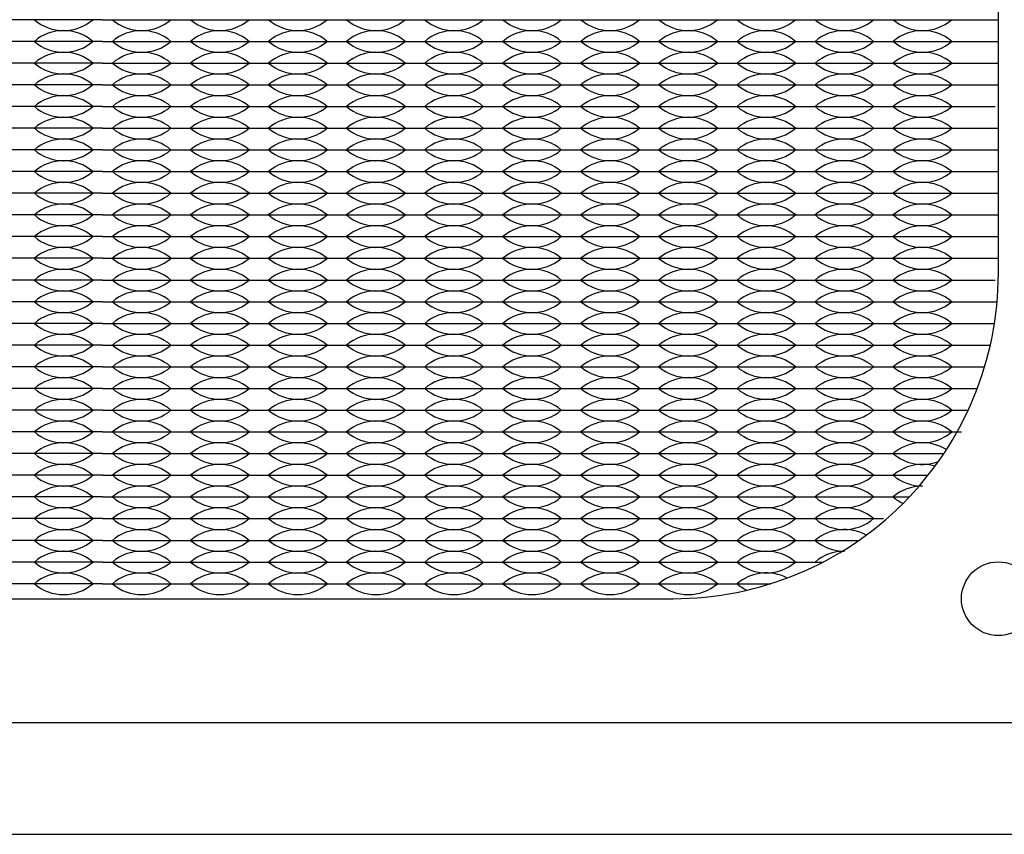
# Model space of a CAD drawing. Units: inches. Extents: x -201 to 32, y -8 to 108.
# Drawn here: x -147 to -145, y 40 to 42 of the extents above; entities that cross this region are included whole.
import ezdxf

# ---------------------------------------------------------------- set-up
doc = ezdxf.new("R2010")
doc.units = ezdxf.units.IN
doc.header["$MEASUREMENT"] = 0

msp = doc.modelspace()

# ---------------------------------------------------------------- linework, layer by layer
for p, q in [((-146.814, 41.8775), (-146.994, 41.8775)), ((-146.634, 41.8775), (-146.814, 41.8775)), ((-146.634, 41.8775), (-146.454, 41.8775)), ((-146.454, 41.8775), (-146.274, 41.8775)), ((-146.274, 41.8775), (-146.094, 41.8775)), ((-146.094, 41.8775), (-145.914, 41.8775)), ((-145.914, 41.8775), (-145.734, 41.8775)), ((-145.734, 41.8775), (-145.554, 41.8775)), ((-145.554, 41.8775), (-145.374, 41.8775)), ((-145.374, 41.8775), (-145.194, 41.8775)), ((-145.194, 41.8775), (-145.014, 41.8775)), ((-145.014, 41.8775), (-144.834, 41.8775)), ((-144.834, 41.8775), (-144.654, 41.8775)), ((-144.654, 41.8775), (-144.569, 41.8775)), ((-146.814, 41.8275), (-146.994, 41.8275)), ((-146.634, 41.8275), (-146.814, 41.8275)), ((-146.634, 41.8275), (-146.454, 41.8275)), ((-146.454, 41.8275), (-146.274, 41.8275)), ((-146.274, 41.8275), (-146.094, 41.8275)), ((-146.094, 41.8275), (-145.914, 41.8275)), ((-145.914, 41.8275), (-145.734, 41.8275)), ((-145.734, 41.8275), (-145.554, 41.8275)), ((-145.554, 41.8275), (-145.374, 41.8275)), ((-145.374, 41.8275), (-145.194, 41.8275)), ((-145.194, 41.8275), (-145.014, 41.8275)), ((-145.014, 41.8275), (-144.834, 41.8275)), ((-144.834, 41.8275), (-144.654, 41.8275)), ((-144.654, 41.8275), (-144.569, 41.8275)), ((-146.814, 41.7775), (-146.994, 41.7775)), ((-146.634, 41.7775), (-146.814, 41.7775)), ((-146.634, 41.7775), (-146.454, 41.7775)), ((-146.454, 41.7775), (-146.274, 41.7775)), ((-146.274, 41.7775), (-146.094, 41.7775)), ((-146.094, 41.7775), (-145.914, 41.7775)), ((-145.914, 41.7775), (-145.734, 41.7775)), ((-145.734, 41.7775), (-145.554, 41.7775)), ((-145.554, 41.7775), (-145.374, 41.7775)), ((-145.374, 41.7775), (-145.194, 41.7775)), ((-145.194, 41.7775), (-145.014, 41.7775)), ((-145.014, 41.7775), (-144.834, 41.7775)), ((-144.834, 41.7775), (-144.654, 41.7775)), ((-144.654, 41.7775), (-144.569, 41.7775)), ((-146.814, 41.7275), (-146.994, 41.7275)), ((-146.634, 41.7275), (-146.814, 41.7275)), ((-146.634, 41.7275), (-146.454, 41.7275)), ((-146.454, 41.7275), (-146.274, 41.7275)), ((-146.274, 41.7275), (-146.094, 41.7275)), ((-146.094, 41.7275), (-145.914, 41.7275)), ((-145.914, 41.7275), (-145.734, 41.7275)), ((-145.734, 41.7275), (-145.554, 41.7275)), ((-145.554, 41.7275), (-145.374, 41.7275)), ((-145.374, 41.7275), (-145.194, 41.7275)), ((-145.194, 41.7275), (-145.014, 41.7275)), ((-145.014, 41.7275), (-144.834, 41.7275)), ((-144.834, 41.7275), (-144.654, 41.7275)), ((-144.654, 41.7275), (-144.569, 41.7275)), ((-146.814, 41.6775), (-146.994, 41.6775)), ((-146.634, 41.6775), (-146.814, 41.6775)), ((-146.634, 41.6775), (-146.454, 41.6775)), ((-146.454, 41.6775), (-146.274, 41.6775)), ((-146.274, 41.6775), (-146.094, 41.6775)), ((-146.094, 41.6775), (-145.914, 41.6775)), ((-145.914, 41.6775), (-145.734, 41.6775)), ((-145.734, 41.6775), (-145.554, 41.6775)), ((-145.554, 41.6775), (-145.374, 41.6775)), ((-145.374, 41.6775), (-145.194, 41.6775)), ((-145.194, 41.6775), (-145.014, 41.6775)), ((-145.014, 41.6775), (-144.834, 41.6775)), ((-144.834, 41.6775), (-144.654, 41.6775)), ((-144.654, 41.6775), (-144.5763, 41.6775)), ((-146.814, 41.6275), (-146.994, 41.6275)), ((-146.634, 41.6275), (-146.814, 41.6275)), ((-146.634, 41.6275), (-146.454, 41.6275)), ((-146.454, 41.6275), (-146.274, 41.6275)), ((-146.274, 41.6275), (-146.094, 41.6275)), ((-146.094, 41.6275), (-145.914, 41.6275)), ((-145.914, 41.6275), (-145.734, 41.6275)), ((-145.734, 41.6275), (-145.554, 41.6275)), ((-145.554, 41.6275), (-145.374, 41.6275)), ((-145.374, 41.6275), (-145.194, 41.6275)), ((-145.194, 41.6275), (-145.014, 41.6275)), ((-145.014, 41.6275), (-144.834, 41.6275)), ((-144.834, 41.6275), (-144.654, 41.6275)), ((-144.654, 41.6275), (-144.571, 41.6275)), ((-146.814, 41.5775), (-146.994, 41.5775)), ((-146.634, 41.5775), (-146.814, 41.5775)), ((-146.634, 41.5775), (-146.454, 41.5775)), ((-146.454, 41.5775), (-146.274, 41.5775)), ((-146.274, 41.5775), (-146.094, 41.5775)), ((-146.094, 41.5775), (-145.914, 41.5775)), ((-145.914, 41.5775), (-145.734, 41.5775)), ((-145.734, 41.5775), (-145.554, 41.5775)), ((-145.554, 41.5775), (-145.374, 41.5775)), ((-145.374, 41.5775), (-145.194, 41.5775)), ((-145.194, 41.5775), (-145.014, 41.5775)), ((-145.014, 41.5775), (-144.834, 41.5775)), ((-144.834, 41.5775), (-144.654, 41.5775)), ((-144.654, 41.5775), (-144.569, 41.5775)), ((-146.814, 41.5275), (-146.994, 41.5275)), ((-146.634, 41.5275), (-146.814, 41.5275)), ((-146.634, 41.5275), (-146.454, 41.5275)), ((-146.454, 41.5275), (-146.274, 41.5275)), ((-146.274, 41.5275), (-146.094, 41.5275)), ((-146.094, 41.5275), (-145.914, 41.5275)), ((-145.914, 41.5275), (-145.734, 41.5275)), ((-145.734, 41.5275), (-145.554, 41.5275)), ((-145.554, 41.5275), (-145.374, 41.5275)), ((-145.374, 41.5275), (-145.194, 41.5275)), ((-145.194, 41.5275), (-145.014, 41.5275)), ((-145.014, 41.5275), (-144.834, 41.5275)), ((-144.834, 41.5275), (-144.654, 41.5275)), ((-144.654, 41.5275), (-144.569, 41.5275)), ((-146.814, 41.4775), (-146.994, 41.4775)), ((-146.634, 41.4775), (-146.814, 41.4775)), ((-146.634, 41.4775), (-146.454, 41.4775)), ((-146.454, 41.4775), (-146.274, 41.4775)), ((-146.274, 41.4775), (-146.094, 41.4775)), ((-146.094, 41.4775), (-145.914, 41.4775)), ((-145.914, 41.4775), (-145.734, 41.4775)), ((-145.734, 41.4775), (-145.554, 41.4775)), ((-145.554, 41.4775), (-145.374, 41.4775)), ((-145.374, 41.4775), (-145.194, 41.4775)), ((-145.194, 41.4775), (-145.014, 41.4775)), ((-145.014, 41.4775), (-144.834, 41.4775)), ((-144.834, 41.4775), (-144.654, 41.4775)), ((-144.654, 41.4775), (-144.569, 41.4775)), ((-146.814, 41.4275), (-146.994, 41.4275)), ((-146.814, 41.4275), (-146.859, 41.4275)), ((-146.634, 41.4275), (-146.814, 41.4275)), ((-146.769, 41.4275), (-146.814, 41.4275)), ((-146.634, 41.4275), (-146.679, 41.4275)), ((-146.634, 41.4275), (-146.454, 41.4275)), ((-146.634, 41.4275), (-146.589, 41.4275)), ((-146.499, 41.4275), (-146.454, 41.4275)), ((-146.454, 41.4275), (-146.274, 41.4275)), ((-146.454, 41.4275), (-146.409, 41.4275)), ((-146.319, 41.4275), (-146.274, 41.4275)), ((-146.274, 41.4275), (-146.229, 41.4275)), ((-146.274, 41.4275), (-146.094, 41.4275)), ((-146.139, 41.4275), (-146.094, 41.4275)), ((-146.094, 41.4275), (-146.049, 41.4275)), ((-146.094, 41.4275), (-145.914, 41.4275)), ((-145.959, 41.4275), (-145.914, 41.4275)), ((-145.914, 41.4275), (-145.734, 41.4275)), ((-145.914, 41.4275), (-145.869, 41.4275)), ((-145.779, 41.4275), (-145.734, 41.4275)), ((-145.734, 41.4275), (-145.689, 41.4275)), ((-145.734, 41.4275), (-145.554, 41.4275)), ((-145.599, 41.4275), (-145.554, 41.4275)), ((-145.554, 41.4275), (-145.509, 41.4275)), ((-145.554, 41.4275), (-145.374, 41.4275)), ((-145.419, 41.4275), (-145.374, 41.4275)), ((-145.374, 41.4275), (-145.329, 41.4275)), ((-145.374, 41.4275), (-145.194, 41.4275)), ((-145.239, 41.4275), (-145.194, 41.4275)), ((-145.194, 41.4275), (-145.149, 41.4275)), ((-145.194, 41.4275), (-145.014, 41.4275)), ((-145.059, 41.4275), (-145.014, 41.4275)), ((-145.014, 41.4275), (-144.969, 41.4275)), ((-145.014, 41.4275), (-144.834, 41.4275)), ((-144.879, 41.4275), (-144.834, 41.4275)), ((-144.834, 41.4275), (-144.654, 41.4275)), ((-144.834, 41.4275), (-144.789, 41.4275)), ((-144.699, 41.4275), (-144.654, 41.4275)), ((-144.654, 41.4275), (-144.569, 41.4275)), ((-146.814, 41.3775), (-146.994, 41.3775)), ((-146.634, 41.3775), (-146.814, 41.3775)), ((-146.634, 41.3775), (-146.454, 41.3775)), ((-146.454, 41.3775), (-146.274, 41.3775)), ((-146.274, 41.3775), (-146.094, 41.3775)), ((-146.094, 41.3775), (-145.914, 41.3775)), ((-145.914, 41.3775), (-145.734, 41.3775)), ((-145.734, 41.3775), (-145.554, 41.3775)), ((-145.554, 41.3775), (-145.374, 41.3775)), ((-145.374, 41.3775), (-145.194, 41.3775)), ((-145.194, 41.3775), (-145.014, 41.3775)), ((-145.014, 41.3775), (-144.834, 41.3775)), ((-144.834, 41.3775), (-144.654, 41.3775)), ((-144.654, 41.3775), (-144.569, 41.3775)), ((-146.814, 41.3275), (-146.994, 41.3275)), ((-146.634, 41.3275), (-146.814, 41.3275)), ((-146.634, 41.3275), (-146.454, 41.3275)), ((-146.454, 41.3275), (-146.274, 41.3275)), ((-146.274, 41.3275), (-146.094, 41.3275)), ((-146.094, 41.3275), (-145.914, 41.3275)), ((-145.914, 41.3275), (-145.734, 41.3275)), ((-145.734, 41.3275), (-145.554, 41.3275)), ((-145.554, 41.3275), (-145.374, 41.3275)), ((-145.374, 41.3275), (-145.194, 41.3275)), ((-145.194, 41.3275), (-145.014, 41.3275)), ((-145.014, 41.3275), (-144.834, 41.3275)), ((-144.834, 41.3275), (-144.654, 41.3275)), ((-144.654, 41.3275), (-144.569, 41.3275)), ((-146.814, 41.2775), (-146.994, 41.2775)), ((-146.634, 41.2775), (-146.814, 41.2775)), ((-146.634, 41.2775), (-146.454, 41.2775)), ((-146.454, 41.2775), (-146.274, 41.2775)), ((-146.274, 41.2775), (-146.094, 41.2775)), ((-146.094, 41.2775), (-145.914, 41.2775)), ((-145.914, 41.2775), (-145.734, 41.2775)), ((-145.734, 41.2775), (-145.554, 41.2775)), ((-145.554, 41.2775), (-145.374, 41.2775)), ((-145.374, 41.2775), (-145.194, 41.2775)), ((-145.194, 41.2775), (-145.014, 41.2775)), ((-145.014, 41.2775), (-144.834, 41.2775)), ((-144.834, 41.2775), (-144.654, 41.2775)), ((-144.654, 41.2775), (-144.5763, 41.2775)), ((-146.814, 41.2275), (-146.994, 41.2275)), ((-146.634, 41.2275), (-146.814, 41.2275)), ((-146.634, 41.2275), (-146.454, 41.2275)), ((-146.454, 41.2275), (-146.274, 41.2275)), ((-146.274, 41.2275), (-146.094, 41.2275)), ((-146.094, 41.2275), (-145.914, 41.2275)), ((-145.914, 41.2275), (-145.734, 41.2275)), ((-145.734, 41.2275), (-145.554, 41.2275)), ((-145.554, 41.2275), (-145.374, 41.2275)), ((-145.374, 41.2275), (-145.194, 41.2275)), ((-145.194, 41.2275), (-145.014, 41.2275)), ((-145.014, 41.2275), (-144.834, 41.2275)), ((-144.834, 41.2275), (-144.654, 41.2275)), ((-144.654, 41.2275), (-144.571, 41.2275)), ((-146.814, 41.1775), (-146.994, 41.1775)), ((-146.634, 41.1775), (-146.814, 41.1775)), ((-146.634, 41.1775), (-146.454, 41.1775)), ((-146.454, 41.1775), (-146.274, 41.1775)), ((-146.274, 41.1775), (-146.094, 41.1775)), ((-146.094, 41.1775), (-145.914, 41.1775)), ((-145.914, 41.1775), (-145.734, 41.1775)), ((-145.734, 41.1775), (-145.554, 41.1775)), ((-145.554, 41.1775), (-145.374, 41.1775)), ((-145.374, 41.1775), (-145.194, 41.1775)), ((-145.194, 41.1775), (-145.014, 41.1775)), ((-145.014, 41.1775), (-144.834, 41.1775)), ((-144.834, 41.1775), (-144.654, 41.1775)), ((-144.654, 41.1775), (-144.5779, 41.1775)), ((-146.814, 41.1275), (-146.994, 41.1275)), ((-146.634, 41.1275), (-146.814, 41.1275)), ((-146.634, 41.1275), (-146.454, 41.1275)), ((-146.454, 41.1275), (-146.274, 41.1275)), ((-146.274, 41.1275), (-146.094, 41.1275)), ((-146.094, 41.1275), (-145.914, 41.1275)), ((-145.914, 41.1275), (-145.734, 41.1275)), ((-145.734, 41.1275), (-145.554, 41.1275)), ((-145.554, 41.1275), (-145.374, 41.1275)), ((-145.374, 41.1275), (-145.194, 41.1275)), ((-145.194, 41.1275), (-145.014, 41.1275)), ((-145.014, 41.1275), (-144.834, 41.1275)), ((-144.834, 41.1275), (-144.654, 41.1275)), ((-144.654, 41.1275), (-144.5875, 41.1275)), ((-146.814, 41.0775), (-146.994, 41.0775)), ((-146.634, 41.0775), (-146.814, 41.0775)), ((-146.634, 41.0775), (-146.454, 41.0775)), ((-146.454, 41.0775), (-146.274, 41.0775)), ((-146.274, 41.0775), (-146.094, 41.0775)), ((-146.094, 41.0775), (-145.914, 41.0775)), ((-145.914, 41.0775), (-145.734, 41.0775)), ((-145.734, 41.0775), (-145.554, 41.0775)), ((-145.554, 41.0775), (-145.374, 41.0775)), ((-145.374, 41.0775), (-145.194, 41.0775)), ((-145.194, 41.0775), (-145.014, 41.0775)), ((-145.014, 41.0775), (-144.834, 41.0775)), ((-144.834, 41.0775), (-144.654, 41.0775)), ((-144.654, 41.0775), (-144.6006, 41.0775)), ((-146.814, 41.0275), (-146.994, 41.0275)), ((-146.634, 41.0275), (-146.814, 41.0275)), ((-146.634, 41.0275), (-146.454, 41.0275)), ((-146.454, 41.0275), (-146.274, 41.0275)), ((-146.274, 41.0275), (-146.094, 41.0275)), ((-146.094, 41.0275), (-145.914, 41.0275)), ((-145.914, 41.0275), (-145.734, 41.0275)), ((-145.734, 41.0275), (-145.554, 41.0275)), ((-145.554, 41.0275), (-145.374, 41.0275)), ((-145.374, 41.0275), (-145.194, 41.0275)), ((-145.194, 41.0275), (-145.014, 41.0275)), ((-145.014, 41.0275), (-144.834, 41.0275)), ((-144.834, 41.0275), (-144.654, 41.0275)), ((-144.654, 41.0275), (-144.6176, 41.0275)), ((-146.814, 40.9775), (-146.994, 40.9775)), ((-146.634, 40.9775), (-146.814, 40.9775)), ((-146.634, 40.9775), (-146.454, 40.9775)), ((-146.454, 40.9775), (-146.274, 40.9775)), ((-146.274, 40.9775), (-146.094, 40.9775)), ((-146.094, 40.9775), (-145.914, 40.9775)), ((-145.914, 40.9775), (-145.734, 40.9775)), ((-145.734, 40.9775), (-145.554, 40.9775)), ((-145.554, 40.9775), (-145.374, 40.9775)), ((-145.374, 40.9775), (-145.194, 40.9775)), ((-145.194, 40.9775), (-145.014, 40.9775)), ((-145.014, 40.9775), (-144.834, 40.9775)), ((-144.834, 40.9775), (-144.654, 40.9775)), ((-144.654, 40.9775), (-144.6386, 40.9775)), ((-146.814, 40.9275), (-146.994, 40.9275)), ((-146.634, 40.9275), (-146.814, 40.9275)), ((-146.634, 40.9275), (-146.454, 40.9275)), ((-146.454, 40.9275), (-146.274, 40.9275)), ((-146.274, 40.9275), (-146.094, 40.9275)), ((-146.094, 40.9275), (-145.914, 40.9275)), ((-145.914, 40.9275), (-145.734, 40.9275)), ((-145.734, 40.9275), (-145.554, 40.9275)), ((-145.554, 40.9275), (-145.374, 40.9275)), ((-145.374, 40.9275), (-145.194, 40.9275)), ((-145.194, 40.9275), (-145.014, 40.9275)), ((-145.014, 40.9275), (-144.834, 40.9275)), ((-144.834, 40.9275), (-144.654, 40.9275)), ((-146.814, 40.8775), (-146.994, 40.8775)), ((-146.634, 40.8775), (-146.814, 40.8775)), ((-146.634, 40.8775), (-146.454, 40.8775)), ((-146.454, 40.8775), (-146.274, 40.8775)), ((-146.274, 40.8775), (-146.094, 40.8775)), ((-146.094, 40.8775), (-145.914, 40.8775)), ((-145.914, 40.8775), (-145.734, 40.8775)), ((-145.734, 40.8775), (-145.554, 40.8775)), ((-145.554, 40.8775), (-145.374, 40.8775)), ((-145.374, 40.8775), (-145.194, 40.8775)), ((-145.194, 40.8775), (-145.014, 40.8775)), ((-145.014, 40.8775), (-144.834, 40.8775)), ((-144.834, 40.8775), (-144.6946, 40.8775)), ((-146.814, 40.8275), (-146.994, 40.8275)), ((-146.634, 40.8275), (-146.814, 40.8275)), ((-146.634, 40.8275), (-146.454, 40.8275)), ((-146.454, 40.8275), (-146.274, 40.8275)), ((-146.274, 40.8275), (-146.094, 40.8275)), ((-146.094, 40.8275), (-145.914, 40.8275)), ((-145.914, 40.8275), (-145.734, 40.8275)), ((-145.734, 40.8275), (-145.554, 40.8275)), ((-145.554, 40.8275), (-145.374, 40.8275)), ((-145.374, 40.8275), (-145.194, 40.8275)), ((-145.194, 40.8275), (-145.014, 40.8275)), ((-145.014, 40.8275), (-144.834, 40.8275)), ((-144.834, 40.8275), (-144.7309, 40.8275)), ((-146.814, 40.7775), (-146.994, 40.7775)), ((-146.634, 40.7775), (-146.814, 40.7775)), ((-146.634, 40.7775), (-146.454, 40.7775)), ((-146.454, 40.7775), (-146.274, 40.7775)), ((-146.274, 40.7775), (-146.094, 40.7775)), ((-146.094, 40.7775), (-145.914, 40.7775)), ((-145.914, 40.7775), (-145.734, 40.7775)), ((-145.734, 40.7775), (-145.554, 40.7775)), ((-145.554, 40.7775), (-145.374, 40.7775)), ((-145.374, 40.7775), (-145.194, 40.7775)), ((-145.194, 40.7775), (-145.014, 40.7775)), ((-145.014, 40.7775), (-144.834, 40.7775)), ((-144.834, 40.7775), (-144.7742, 40.7775)), ((-146.814, 40.7275), (-146.994, 40.7275)), ((-146.634, 40.7275), (-146.814, 40.7275)), ((-146.634, 40.7275), (-146.454, 40.7275)), ((-146.454, 40.7275), (-146.274, 40.7275)), ((-146.274, 40.7275), (-146.094, 40.7275)), ((-146.094, 40.7275), (-145.914, 40.7275)), ((-145.914, 40.7275), (-145.734, 40.7275)), ((-145.734, 40.7275), (-145.554, 40.7275)), ((-145.554, 40.7275), (-145.374, 40.7275)), ((-145.374, 40.7275), (-145.194, 40.7275)), ((-145.194, 40.7275), (-145.014, 40.7275)), ((-145.014, 40.7275), (-144.834, 40.7275)), ((-146.814, 40.6775), (-146.994, 40.6775)), ((-146.634, 40.6775), (-146.814, 40.6775)), ((-146.634, 40.6775), (-146.454, 40.6775)), ((-146.454, 40.6775), (-146.274, 40.6775)), ((-146.274, 40.6775), (-146.094, 40.6775)), ((-146.094, 40.6775), (-145.914, 40.6775)), ((-145.914, 40.6775), (-145.734, 40.6775)), ((-145.734, 40.6775), (-145.554, 40.6775)), ((-145.554, 40.6775), (-145.374, 40.6775)), ((-145.374, 40.6775), (-145.194, 40.6775)), ((-145.194, 40.6775), (-145.014, 40.6775)), ((-145.014, 40.6775), (-144.8904, 40.6775)), ((-146.814, 40.6275), (-146.994, 40.6275)), ((-146.634, 40.6275), (-146.814, 40.6275)), ((-146.634, 40.6275), (-146.454, 40.6275)), ((-146.454, 40.6275), (-146.274, 40.6275)), ((-146.274, 40.6275), (-146.094, 40.6275)), ((-146.094, 40.6275), (-145.914, 40.6275)), ((-145.914, 40.6275), (-145.734, 40.6275)), ((-145.734, 40.6275), (-145.554, 40.6275)), ((-145.554, 40.6275), (-145.374, 40.6275)), ((-145.374, 40.6275), (-145.194, 40.6275)), ((-145.194, 40.6275), (-145.014, 40.6275)), ((-145.014, 40.6275), (-144.9732, 40.6275)), ((-146.814, 40.5775), (-146.994, 40.5775)), ((-146.634, 40.5775), (-146.814, 40.5775)), ((-146.634, 40.5775), (-146.454, 40.5775)), ((-146.454, 40.5775), (-146.274, 40.5775)), ((-146.274, 40.5775), (-146.094, 40.5775)), ((-146.094, 40.5775), (-145.914, 40.5775)), ((-145.914, 40.5775), (-145.734, 40.5775)), ((-145.734, 40.5775), (-145.554, 40.5775)), ((-145.554, 40.5775), (-145.374, 40.5775)), ((-145.374, 40.5775), (-145.194, 40.5775)), ((-145.194, 40.5775), (-145.0941, 40.5775))]:
    msp.add_line(p, q)
for points in [[(-150, 40), (-131, 40), (-131, 45.219), (-150, 45.219)], [(-148.984, 40.258), (-144.284, 40.258), (-144.284, 44.958), (-148.984, 44.958)]]:
    msp.add_lwpolyline(points, close=True)
msp.add_lwpolyline([(-147.949, 40.543), (-145.319, 40.543, 0.414214), (-144.569, 41.293), (-144.569, 43.923, 0.414214), (-145.319, 44.673), (-147.949, 44.673, 0.414214), (-148.699, 43.923), (-148.699, 41.293, 0.414214)], format="xyb", close=True)
msp.add_circle((-144.569, 40.543), 0.085)
for centre, start, end in [((-146.724, 41.9561), 229.3537, 310.6463), ((-146.544, 41.9561), 229.3537, 310.6463), ((-146.364, 41.9561), 229.3537, 310.6463), ((-146.184, 41.9561), 229.3537, 310.6463), ((-146.004, 41.9561), 229.3537, 310.6463), ((-145.824, 41.9561), 229.3537, 310.6463), ((-145.644, 41.9561), 229.3537, 310.6463), ((-145.464, 41.9561), 229.3537, 310.6463), ((-145.284, 41.9561), 229.3537, 310.6463), ((-145.104, 41.9561), 229.3537, 310.6463), ((-144.924, 41.9561), 229.3537, 310.6463), ((-144.744, 41.9561), 229.3537, 310.6463), ((-146.724, 41.7489), 49.3537, 130.6463), ((-146.544, 41.7489), 49.3537, 130.6463), ((-146.364, 41.7489), 49.3537, 130.6463), ((-146.184, 41.7489), 49.3537, 130.6463), ((-146.004, 41.7489), 49.3537, 130.6463), ((-145.824, 41.7489), 49.3537, 130.6463), ((-145.644, 41.7489), 49.3537, 130.6463), ((-145.464, 41.7489), 49.3537, 130.6463), ((-145.284, 41.7489), 49.3537, 130.6463), ((-145.104, 41.7489), 49.3537, 130.6463), ((-144.924, 41.7489), 49.3537, 130.6463), ((-144.744, 41.7489), 49.3537, 130.6463), ((-146.724, 41.9061), 229.3537, 310.6463), ((-146.544, 41.9061), 229.3537, 310.6463), ((-146.364, 41.9061), 229.3537, 310.6463), ((-146.184, 41.9061), 229.3537, 310.6463), ((-146.004, 41.9061), 229.3537, 310.6463), ((-145.824, 41.9061), 229.3537, 310.6463), ((-145.644, 41.9061), 229.3537, 310.6463), ((-145.464, 41.9061), 229.3537, 310.6463), ((-145.284, 41.9061), 229.3537, 310.6463), ((-145.104, 41.9061), 229.3537, 310.6463), ((-144.924, 41.9061), 229.3537, 310.6463), ((-144.744, 41.9061), 229.3537, 310.6463), ((-146.724, 41.6989), 49.3537, 130.6463), ((-146.544, 41.6989), 49.3537, 130.6463), ((-146.364, 41.6989), 49.3537, 130.6463), ((-146.184, 41.6989), 49.3537, 130.6463), ((-146.004, 41.6989), 49.3537, 130.6463), ((-145.824, 41.6989), 49.3537, 130.6463), ((-145.644, 41.6989), 49.3537, 130.6463), ((-145.464, 41.6989), 49.3537, 130.6463), ((-145.284, 41.6989), 49.3537, 130.6463), ((-145.104, 41.6989), 49.3537, 130.6463), ((-144.924, 41.6989), 49.3537, 130.6463), ((-144.744, 41.6989), 49.3537, 130.6463), ((-146.724, 41.8561), 229.3537, 310.6463), ((-146.544, 41.8561), 229.3537, 310.6463), ((-146.364, 41.8561), 229.3537, 310.6463), ((-146.184, 41.8561), 229.3537, 310.6463), ((-146.004, 41.8561), 229.3537, 310.6463), ((-145.824, 41.8561), 229.3537, 310.6463), ((-145.644, 41.8561), 229.3537, 310.6463), ((-145.464, 41.8561), 229.3537, 310.6463), ((-145.284, 41.8561), 229.3537, 310.6463), ((-145.104, 41.8561), 229.3537, 310.6463), ((-144.924, 41.8561), 229.3537, 310.6463), ((-144.744, 41.8561), 229.3537, 310.6463), ((-146.724, 41.6489), 49.3537, 130.6463), ((-146.544, 41.6489), 49.3537, 130.6463), ((-146.364, 41.6489), 49.3537, 130.6463), ((-146.184, 41.6489), 49.3537, 130.6463), ((-146.004, 41.6489), 49.3537, 130.6463), ((-145.824, 41.6489), 49.3537, 130.6463), ((-145.644, 41.6489), 49.3537, 130.6463), ((-145.464, 41.6489), 49.3537, 130.6463), ((-145.284, 41.6489), 49.3537, 130.6463), ((-145.104, 41.6489), 49.3537, 130.6463), ((-144.924, 41.6489), 49.3537, 130.6463), ((-144.744, 41.6489), 49.3537, 130.6463), ((-146.724, 41.8061), 229.3537, 310.6463), ((-146.544, 41.8061), 229.3537, 310.6463), ((-146.364, 41.8061), 229.3537, 310.6463), ((-146.184, 41.8061), 229.3537, 310.6463), ((-146.004, 41.8061), 229.3537, 310.6463), ((-145.824, 41.8061), 229.3537, 310.6463), ((-145.644, 41.8061), 229.3537, 310.6463), ((-145.464, 41.8061), 229.3537, 310.6463), ((-145.284, 41.8061), 229.3537, 310.6463), ((-145.104, 41.8061), 229.3537, 310.6463), ((-144.924, 41.8061), 229.3537, 310.6463), ((-144.744, 41.8061), 229.3537, 310.6463), ((-146.724, 41.5989), 49.3537, 130.6463), ((-146.544, 41.5989), 49.3537, 130.6463), ((-146.364, 41.5989), 49.3537, 130.6463), ((-146.184, 41.5989), 49.3537, 130.6463), ((-146.004, 41.5989), 49.3537, 130.6463), ((-145.824, 41.5989), 49.3537, 130.6463), ((-145.644, 41.5989), 49.3537, 130.6463), ((-145.464, 41.5989), 49.3537, 130.6463), ((-145.284, 41.5989), 49.3537, 130.6463), ((-145.104, 41.5989), 49.3537, 130.6463), ((-144.924, 41.5989), 49.3537, 130.6463), ((-144.744, 41.5989), 49.3537, 130.6463), ((-146.724, 41.7561), 229.3537, 310.6463), ((-146.544, 41.7561), 229.3537, 310.6463), ((-146.364, 41.7561), 229.3537, 310.6463), ((-146.184, 41.7561), 229.3537, 310.6463), ((-146.004, 41.7561), 229.3537, 310.6463), ((-145.824, 41.7561), 229.3537, 310.6463), ((-145.644, 41.7561), 229.3537, 310.6463), ((-145.464, 41.7561), 229.3537, 310.6463), ((-145.284, 41.7561), 229.3537, 310.6463), ((-145.104, 41.7561), 229.3537, 310.6463), ((-144.924, 41.7561), 229.3537, 310.6463), ((-144.744, 41.7561), 229.3537, 310.6463), ((-146.724, 41.5489), 49.3537, 130.6463), ((-146.544, 41.5489), 49.3537, 130.6463), ((-146.364, 41.5489), 49.3537, 130.6463), ((-146.184, 41.5489), 49.3537, 130.6463), ((-146.004, 41.5489), 49.3537, 130.6463), ((-145.824, 41.5489), 49.3537, 130.6463), ((-145.644, 41.5489), 49.3537, 130.6463), ((-145.464, 41.5489), 49.3537, 130.6463), ((-145.284, 41.5489), 49.3537, 130.6463), ((-145.104, 41.5489), 49.3537, 130.6463), ((-144.924, 41.5489), 49.3537, 130.6463), ((-144.744, 41.5489), 49.3537, 130.6463), ((-146.724, 41.7061), 229.3537, 310.6463), ((-146.544, 41.7061), 229.3537, 310.6463), ((-146.364, 41.7061), 229.3537, 310.6463), ((-146.184, 41.7061), 229.3537, 310.6463), ((-146.004, 41.7061), 229.3537, 310.6463), ((-145.824, 41.7061), 229.3537, 310.6463), ((-145.644, 41.7061), 229.3537, 310.6463), ((-145.464, 41.7061), 229.3537, 310.6463), ((-145.284, 41.7061), 229.3537, 310.6463), ((-145.104, 41.7061), 229.3537, 310.6463), ((-144.924, 41.7061), 229.3537, 310.6463), ((-144.744, 41.7061), 229.3537, 310.6463), ((-146.724, 41.4989), 49.3537, 130.6463), ((-146.544, 41.4989), 49.3537, 130.6463), ((-146.364, 41.4989), 49.3537, 130.6463), ((-146.184, 41.4989), 49.3537, 130.6463), ((-146.004, 41.4989), 49.3537, 130.6463), ((-145.824, 41.4989), 49.3537, 130.6463), ((-145.644, 41.4989), 49.3537, 130.6463), ((-145.464, 41.4989), 49.3537, 130.6463), ((-145.284, 41.4989), 49.3537, 130.6463), ((-145.104, 41.4989), 49.3537, 130.6463), ((-144.924, 41.4989), 49.3537, 130.6463), ((-144.744, 41.4989), 49.3537, 130.6463), ((-146.724, 41.6561), 229.3537, 310.6463), ((-146.544, 41.6561), 229.3537, 310.6463), ((-146.364, 41.6561), 229.3537, 310.6463), ((-146.184, 41.6561), 229.3537, 310.6463), ((-146.004, 41.6561), 229.3537, 310.6463), ((-145.824, 41.6561), 229.3537, 310.6463), ((-145.644, 41.6561), 229.3537, 310.6463), ((-145.464, 41.6561), 229.3537, 310.6463), ((-145.284, 41.6561), 229.3537, 310.6463), ((-145.104, 41.6561), 229.3537, 310.6463), ((-144.924, 41.6561), 229.3537, 310.6463), ((-144.744, 41.6561), 229.3537, 310.6463), ((-146.724, 41.4489), 49.3537, 130.6463), ((-146.544, 41.4489), 49.3537, 130.6463), ((-146.364, 41.4489), 49.3537, 130.6463), ((-146.184, 41.4489), 49.3537, 130.6463), ((-146.004, 41.4489), 49.3537, 130.6463), ((-145.824, 41.4489), 49.3537, 130.6463), ((-145.644, 41.4489), 49.3537, 130.6463), ((-145.464, 41.4489), 49.3537, 130.6463), ((-145.284, 41.4489), 49.3537, 130.6463), ((-145.104, 41.4489), 49.3537, 130.6463), ((-144.924, 41.4489), 49.3537, 130.6463), ((-144.744, 41.4489), 49.3537, 130.6463), ((-146.724, 41.6061), 229.3537, 310.6463), ((-146.544, 41.6061), 229.3537, 310.6463), ((-146.364, 41.6061), 229.3537, 310.6463), ((-146.184, 41.6061), 229.3537, 310.6463), ((-146.004, 41.6061), 229.3537, 310.6463), ((-145.824, 41.6061), 229.3537, 310.6463), ((-145.644, 41.6061), 229.3537, 310.6463), ((-145.464, 41.6061), 229.3537, 310.6463), ((-145.284, 41.6061), 229.3537, 310.6463), ((-145.104, 41.6061), 229.3537, 310.6463), ((-144.924, 41.6061), 229.3537, 310.6463), ((-144.744, 41.6061), 229.3537, 310.6463), ((-146.724, 41.3989), 49.3537, 130.6463), ((-146.544, 41.3989), 49.3537, 130.6463), ((-146.364, 41.3989), 49.3537, 130.6463), ((-146.184, 41.3989), 49.3537, 130.6463), ((-146.004, 41.3989), 49.3537, 130.6463), ((-145.824, 41.3989), 49.3537, 130.6463), ((-145.644, 41.3989), 49.3537, 130.6463), ((-145.464, 41.3989), 49.3537, 130.6463), ((-145.284, 41.3989), 49.3537, 130.6463), ((-145.104, 41.3989), 49.3537, 130.6463), ((-144.924, 41.3989), 49.3537, 130.6463), ((-144.744, 41.3989), 49.3537, 130.6463), ((-146.724, 41.5561), 229.3537, 310.6463), ((-146.544, 41.5561), 229.3537, 310.6463), ((-146.364, 41.5561), 229.3537, 310.6463), ((-146.184, 41.5561), 229.3537, 310.6463), ((-146.004, 41.5561), 229.3537, 310.6463), ((-145.824, 41.5561), 229.3537, 310.6463), ((-145.644, 41.5561), 229.3537, 310.6463), ((-145.464, 41.5561), 229.3537, 310.6463), ((-145.284, 41.5561), 229.3537, 310.6463), ((-145.104, 41.5561), 229.3537, 310.6463), ((-144.924, 41.5561), 229.3537, 310.6463), ((-144.744, 41.5561), 229.3537, 310.6463), ((-146.724, 41.3489), 49.3537, 130.6463), ((-146.544, 41.3489), 49.3537, 130.6463), ((-146.364, 41.3489), 49.3537, 130.6463), ((-146.184, 41.3489), 49.3537, 130.6463), ((-146.004, 41.3489), 49.3537, 130.6463), ((-145.824, 41.3489), 49.3537, 130.6463), ((-145.644, 41.3489), 49.3537, 130.6463), ((-145.464, 41.3489), 49.3537, 130.6463), ((-145.284, 41.3489), 49.3537, 130.6463), ((-145.104, 41.3489), 49.3537, 130.6463), ((-144.924, 41.3489), 49.3537, 130.6463), ((-144.744, 41.3489), 49.3537, 130.6463), ((-146.724, 41.5061), 229.3537, 310.6463), ((-146.544, 41.5061), 229.3537, 310.6463), ((-146.364, 41.5061), 229.3537, 310.6463), ((-146.184, 41.5061), 229.3537, 310.6463), ((-146.004, 41.5061), 229.3537, 310.6463), ((-145.824, 41.5061), 229.3537, 310.6463), ((-145.644, 41.5061), 229.3537, 310.6463), ((-145.464, 41.5061), 229.3537, 310.6463), ((-145.284, 41.5061), 229.3537, 310.6463), ((-145.104, 41.5061), 229.3537, 310.6463), ((-144.924, 41.5061), 229.3537, 310.6463), ((-144.744, 41.5061), 229.3537, 310.6463), ((-146.724, 41.2989), 49.3537, 130.6463), ((-146.544, 41.2989), 49.3537, 130.6463), ((-146.364, 41.2989), 49.3537, 130.6463), ((-146.184, 41.2989), 49.3537, 130.6463), ((-146.004, 41.2989), 49.3537, 130.6463), ((-145.824, 41.2989), 49.3537, 130.6463), ((-145.644, 41.2989), 49.3537, 130.6463), ((-145.464, 41.2989), 49.3537, 130.6463), ((-145.284, 41.2989), 49.3537, 130.6463), ((-145.104, 41.2989), 49.3537, 130.6463), ((-144.924, 41.2989), 49.3537, 130.6463), ((-144.744, 41.2989), 49.3537, 130.6463), ((-146.724, 41.4561), 229.3537, 310.6463), ((-146.544, 41.4561), 229.3537, 310.6463), ((-146.364, 41.4561), 229.3537, 310.6463), ((-146.184, 41.4561), 229.3537, 310.6463), ((-146.004, 41.4561), 229.3537, 310.6463), ((-145.824, 41.4561), 229.3537, 310.6463), ((-145.644, 41.4561), 229.3537, 310.6463), ((-145.464, 41.4561), 229.3537, 310.6463), ((-145.284, 41.4561), 229.3537, 310.6463), ((-145.104, 41.4561), 229.3537, 310.6463), ((-144.924, 41.4561), 229.3537, 310.6463), ((-144.744, 41.4561), 229.3537, 310.6463), ((-146.724, 41.2489), 49.3537, 130.6463), ((-146.544, 41.2489), 49.3537, 130.6463), ((-146.364, 41.2489), 49.3537, 130.6463), ((-146.184, 41.2489), 49.3537, 130.6463), ((-146.004, 41.2489), 49.3537, 130.6463), ((-145.824, 41.2489), 49.3537, 130.6463), ((-145.644, 41.2489), 49.3537, 130.6463), ((-145.464, 41.2489), 49.3537, 130.6463), ((-145.284, 41.2489), 49.3537, 130.6463), ((-145.104, 41.2489), 49.3537, 130.6463), ((-144.924, 41.2489), 49.3537, 130.6463), ((-144.744, 41.2489), 49.3537, 130.6463), ((-146.724, 41.4061), 229.3537, 310.6463), ((-146.544, 41.4061), 229.3537, 310.6463), ((-146.364, 41.4061), 229.3537, 310.6463), ((-146.184, 41.4061), 229.3537, 310.6463), ((-146.004, 41.4061), 229.3537, 310.6463), ((-145.824, 41.4061), 229.3537, 310.6463), ((-145.644, 41.4061), 229.3537, 310.6463), ((-145.464, 41.4061), 229.3537, 310.6463), ((-145.284, 41.4061), 229.3537, 310.6463), ((-145.104, 41.4061), 229.3537, 310.6463), ((-144.924, 41.4061), 229.3537, 310.6463), ((-144.744, 41.4061), 229.3537, 310.6463), ((-146.724, 41.1989), 49.3537, 130.6463), ((-146.544, 41.1989), 49.3537, 130.6463), ((-146.364, 41.1989), 49.3537, 130.6463), ((-146.184, 41.1989), 49.3537, 130.6463), ((-146.004, 41.1989), 49.3537, 130.6463), ((-145.824, 41.1989), 49.3537, 130.6463), ((-145.644, 41.1989), 49.3537, 130.6463), ((-145.464, 41.1989), 49.3537, 130.6463), ((-145.284, 41.1989), 49.3537, 130.6463), ((-145.104, 41.1989), 49.3537, 130.6463), ((-144.924, 41.1989), 49.3537, 130.6463), ((-144.744, 41.1989), 49.3537, 130.6463), ((-146.724, 41.3561), 229.3537, 310.6463), ((-146.544, 41.3561), 229.3537, 310.6463), ((-146.364, 41.3561), 229.3537, 310.6463), ((-146.184, 41.3561), 229.3537, 310.6463), ((-146.004, 41.3561), 229.3537, 310.6463), ((-145.824, 41.3561), 229.3537, 310.6463), ((-145.644, 41.3561), 229.3537, 310.6463), ((-145.464, 41.3561), 229.3537, 310.6463), ((-145.284, 41.3561), 229.3537, 310.6463), ((-145.104, 41.3561), 229.3537, 310.6463), ((-144.924, 41.3561), 229.3537, 310.6463), ((-144.744, 41.3561), 229.3537, 310.6463), ((-146.724, 41.1489), 49.3537, 130.6463), ((-146.544, 41.1489), 49.3537, 130.6463), ((-146.364, 41.1489), 49.3537, 130.6463), ((-146.184, 41.1489), 49.3537, 130.6463), ((-146.004, 41.1489), 49.3537, 130.6463), ((-145.824, 41.1489), 49.3537, 130.6463), ((-145.644, 41.1489), 49.3537, 130.6463), ((-145.464, 41.1489), 49.3537, 130.6463), ((-145.284, 41.1489), 49.3537, 130.6463), ((-145.104, 41.1489), 49.3537, 130.6463), ((-144.924, 41.1489), 49.3537, 130.6463), ((-144.744, 41.1489), 49.3537, 130.6463), ((-146.724, 41.3061), 229.3537, 310.6463), ((-146.544, 41.3061), 229.3537, 310.6463), ((-146.364, 41.3061), 229.3537, 310.6463), ((-146.184, 41.3061), 229.3537, 310.6463), ((-146.004, 41.3061), 229.3537, 310.6463), ((-145.824, 41.3061), 229.3537, 310.6463), ((-145.644, 41.3061), 229.3537, 310.6463), ((-145.464, 41.3061), 229.3537, 310.6463), ((-145.284, 41.3061), 229.3537, 310.6463), ((-145.104, 41.3061), 229.3537, 310.6463), ((-144.924, 41.3061), 229.3537, 310.6463), ((-144.744, 41.3061), 229.3537, 310.6463), ((-146.724, 41.0989), 49.3537, 130.6463), ((-146.544, 41.0989), 49.3537, 130.6463), ((-146.364, 41.0989), 49.3537, 130.6463), ((-146.184, 41.0989), 49.3537, 130.6463), ((-146.004, 41.0989), 49.3537, 130.6463), ((-145.824, 41.0989), 49.3537, 130.6463), ((-145.644, 41.0989), 49.3537, 130.6463), ((-145.464, 41.0989), 49.3537, 130.6463), ((-145.284, 41.0989), 49.3537, 130.6463), ((-145.104, 41.0989), 49.3537, 130.6463), ((-144.924, 41.0989), 49.3537, 130.6463), ((-144.744, 41.0989), 49.3537, 130.6463), ((-146.724, 41.2561), 229.3537, 310.6463), ((-146.544, 41.2561), 229.3537, 310.6463), ((-146.364, 41.2561), 229.3537, 310.6463), ((-146.184, 41.2561), 229.3537, 310.6463), ((-146.004, 41.2561), 229.3537, 310.6463), ((-145.824, 41.2561), 229.3537, 310.6463), ((-145.644, 41.2561), 229.3537, 310.6463), ((-145.464, 41.2561), 229.3537, 310.6463), ((-145.284, 41.2561), 229.3537, 310.6463), ((-145.104, 41.2561), 229.3537, 310.6463), ((-144.924, 41.2561), 229.3537, 310.6463), ((-144.744, 41.2561), 229.3537, 310.6463), ((-146.724, 41.0489), 49.3537, 130.6463), ((-146.544, 41.0489), 49.3537, 130.6463), ((-146.364, 41.0489), 49.3537, 130.6463), ((-146.184, 41.0489), 49.3537, 130.6463), ((-146.004, 41.0489), 49.3537, 130.6463), ((-145.824, 41.0489), 49.3537, 130.6463), ((-145.644, 41.0489), 49.3537, 130.6463), ((-145.464, 41.0489), 49.3537, 130.6463), ((-145.284, 41.0489), 49.3537, 130.6463), ((-145.104, 41.0489), 49.3537, 130.6463), ((-144.924, 41.0489), 49.3537, 130.6463), ((-144.744, 41.0489), 49.3537, 130.6463), ((-146.724, 41.2061), 229.3537, 310.6463), ((-146.544, 41.2061), 229.3537, 310.6463), ((-146.364, 41.2061), 229.3537, 310.6463), ((-146.184, 41.2061), 229.3537, 310.6463), ((-146.004, 41.2061), 229.3537, 310.6463), ((-145.824, 41.2061), 229.3537, 310.6463), ((-145.644, 41.2061), 229.3537, 310.6463), ((-145.464, 41.2061), 229.3537, 310.6463), ((-145.284, 41.2061), 229.3537, 310.6463), ((-145.104, 41.2061), 229.3537, 310.6463), ((-144.924, 41.2061), 229.3537, 310.6463), ((-144.744, 41.2061), 229.3537, 310.6463), ((-146.724, 40.9989), 49.3537, 130.6463), ((-146.544, 40.9989), 49.3537, 130.6463), ((-146.364, 40.9989), 49.3537, 130.6463), ((-146.184, 40.9989), 49.3537, 130.6463), ((-146.004, 40.9989), 49.3537, 130.6463), ((-145.824, 40.9989), 49.3537, 130.6463), ((-145.644, 40.9989), 49.3537, 130.6463), ((-145.464, 40.9989), 49.3537, 130.6463), ((-145.284, 40.9989), 49.3537, 130.6463), ((-145.104, 40.9989), 49.3537, 130.6463), ((-144.924, 40.9989), 49.3537, 130.6463), ((-144.744, 40.9989), 49.3537, 130.6463), ((-146.724, 41.1561), 229.3537, 310.6463), ((-146.544, 41.1561), 229.3537, 310.6463), ((-146.364, 41.1561), 229.3537, 310.6463), ((-146.184, 41.1561), 229.3537, 310.6463), ((-146.004, 41.1561), 229.3537, 310.6463), ((-145.824, 41.1561), 229.3537, 310.6463), ((-145.644, 41.1561), 229.3537, 310.6463), ((-145.464, 41.1561), 229.3537, 310.6463), ((-145.284, 41.1561), 229.3537, 310.6463), ((-145.104, 41.1561), 229.3537, 310.6463), ((-144.924, 41.1561), 229.3537, 310.6463), ((-144.744, 41.1561), 229.3537, 310.6463), ((-146.724, 40.9489), 49.3537, 130.6463), ((-146.544, 40.9489), 49.3537, 130.6463), ((-146.364, 40.9489), 49.3537, 130.6463), ((-146.184, 40.9489), 49.3537, 130.6463), ((-146.004, 40.9489), 49.3537, 130.6463), ((-145.824, 40.9489), 49.3537, 130.6463), ((-145.644, 40.9489), 49.3537, 130.6463), ((-145.464, 40.9489), 49.3537, 130.6463), ((-145.284, 40.9489), 49.3537, 130.6463), ((-145.104, 40.9489), 49.3537, 130.6463), ((-144.924, 40.9489), 49.3537, 130.6463), ((-144.744, 40.9489), 49.3537, 130.6463), ((-146.724, 41.1061), 229.3537, 310.6463), ((-146.544, 41.1061), 229.3537, 310.6463), ((-146.364, 41.1061), 229.3537, 310.6463), ((-146.184, 41.1061), 229.3537, 310.6463), ((-146.004, 41.1061), 229.3537, 310.6463), ((-145.824, 41.1061), 229.3537, 310.6463), ((-145.644, 41.1061), 229.3537, 310.6463), ((-145.464, 41.1061), 229.3537, 310.6463), ((-145.284, 41.1061), 229.3537, 310.6463), ((-145.104, 41.1061), 229.3537, 310.6463), ((-144.924, 41.1061), 229.3537, 310.6463), ((-144.744, 41.1061), 229.3537, 310.6463), ((-146.724, 40.8989), 49.3537, 130.6463), ((-146.544, 40.8989), 49.3537, 130.6463), ((-146.364, 40.8989), 49.3537, 130.6463), ((-146.184, 40.8989), 49.3537, 130.6463), ((-146.004, 40.8989), 49.3537, 130.6463), ((-145.824, 40.8989), 49.3537, 130.6463), ((-145.644, 40.8989), 49.3537, 130.6463), ((-145.464, 40.8989), 49.3537, 130.6463), ((-145.284, 40.8989), 49.3537, 130.6463), ((-145.104, 40.8989), 49.3537, 130.6463), ((-144.924, 40.8989), 49.3537, 130.6463), ((-144.744, 40.8989), 49.3537, 130.6463), ((-146.724, 41.0561), 229.3537, 310.6463), ((-146.544, 41.0561), 229.3537, 310.6463), ((-146.364, 41.0561), 229.3537, 310.6463), ((-146.184, 41.0561), 229.3537, 310.6463), ((-146.004, 41.0561), 229.3537, 310.6463), ((-145.824, 41.0561), 229.3537, 310.6463), ((-145.644, 41.0561), 229.3537, 310.6463), ((-145.464, 41.0561), 229.3537, 310.6463), ((-145.284, 41.0561), 229.3537, 310.6463), ((-145.104, 41.0561), 229.3537, 310.6463), ((-144.924, 41.0561), 229.3537, 310.6463), ((-144.744, 41.0561), 229.3537, 310.6463), ((-146.724, 40.8489), 49.3537, 130.6463), ((-146.544, 40.8489), 49.3537, 130.6463), ((-146.364, 40.8489), 49.3537, 130.6463), ((-146.184, 40.8489), 49.3537, 130.6463), ((-146.004, 40.8489), 49.3537, 130.6463), ((-145.824, 40.8489), 49.3537, 130.6463), ((-145.644, 40.8489), 49.3537, 130.6463), ((-145.464, 40.8489), 49.3537, 130.6463), ((-145.284, 40.8489), 49.3537, 130.6463), ((-145.104, 40.8489), 49.3537, 130.6463), ((-144.924, 40.8489), 49.3537, 130.6463), ((-144.744, 40.8489), 49.3537, 130.6463), ((-146.724, 41.0061), 229.3537, 310.6463), ((-146.544, 41.0061), 229.3537, 310.6463), ((-146.364, 41.0061), 229.3537, 310.6463), ((-146.184, 41.0061), 229.3537, 310.6463), ((-146.004, 41.0061), 229.3537, 310.6463), ((-145.824, 41.0061), 229.3537, 310.6463), ((-145.644, 41.0061), 229.3537, 310.6463), ((-145.464, 41.0061), 229.3537, 310.6463), ((-145.284, 41.0061), 229.3537, 310.6463), ((-145.104, 41.0061), 229.3537, 310.6463), ((-144.924, 41.0061), 229.3537, 310.6463), ((-144.744, 41.0061), 229.3537, 310.6463), ((-146.724, 40.7989), 49.3537, 130.6463), ((-146.544, 40.7989), 49.3537, 130.6463), ((-146.364, 40.7989), 49.3537, 130.6463), ((-146.184, 40.7989), 49.3537, 130.6463), ((-146.004, 40.7989), 49.3537, 130.6463), ((-145.824, 40.7989), 49.3537, 130.6463), ((-145.644, 40.7989), 49.3537, 130.6463), ((-145.464, 40.7989), 49.3537, 130.6463), ((-145.284, 40.7989), 49.3537, 130.6463), ((-145.104, 40.7989), 49.3537, 130.6463), ((-144.924, 40.7989), 49.3537, 130.6463), ((-144.744, 40.7989), 57.7512, 130.6463), ((-146.724, 40.9561), 229.3537, 310.6463), ((-146.544, 40.9561), 229.3537, 310.6463), ((-146.364, 40.9561), 229.3537, 310.6463), ((-146.184, 40.9561), 229.3537, 310.6463), ((-146.004, 40.9561), 229.3537, 310.6463), ((-145.824, 40.9561), 229.3537, 310.6463), ((-145.644, 40.9561), 229.3537, 310.6463), ((-145.464, 40.9561), 229.3537, 310.6463), ((-145.284, 40.9561), 229.3537, 310.6463), ((-145.104, 40.9561), 229.3537, 310.6463), ((-144.924, 40.9561), 229.3537, 310.6463), ((-144.744, 40.9561), 229.3537, 290.8452), ((-146.724, 40.7489), 49.3537, 130.6463), ((-146.544, 40.7489), 49.3537, 130.6463), ((-146.364, 40.7489), 49.3537, 130.6463), ((-146.184, 40.7489), 49.3537, 130.6463), ((-146.004, 40.7489), 49.3537, 130.6463), ((-145.824, 40.7489), 49.3537, 130.6463), ((-145.644, 40.7489), 49.3537, 130.6463), ((-145.464, 40.7489), 49.3537, 130.6463), ((-145.284, 40.7489), 49.3537, 130.6463), ((-145.104, 40.7489), 49.3537, 130.6463), ((-144.924, 40.7489), 49.3537, 130.6463), ((-144.744, 40.7489), 73.7564, 130.6463), ((-146.724, 40.9061), 229.3537, 310.6463), ((-146.544, 40.9061), 229.3537, 310.6463), ((-146.364, 40.9061), 229.3537, 310.6463), ((-146.184, 40.9061), 229.3537, 310.6463), ((-146.004, 40.9061), 229.3537, 310.6463), ((-145.824, 40.9061), 229.3537, 310.6463), ((-145.644, 40.9061), 229.3537, 310.6463), ((-145.464, 40.9061), 229.3537, 310.6463), ((-145.284, 40.9061), 229.3537, 310.6463), ((-145.104, 40.9061), 229.3537, 310.6463), ((-144.924, 40.9061), 229.3537, 310.6463), ((-144.744, 40.9061), 229.3537, 270), ((-146.724, 40.6989), 49.3537, 130.6463), ((-146.544, 40.6989), 49.3537, 130.6463), ((-146.364, 40.6989), 49.3537, 130.6463), ((-146.184, 40.6989), 49.3537, 130.6463), ((-146.004, 40.6989), 49.3537, 130.6463), ((-145.824, 40.6989), 49.3537, 130.6463), ((-145.644, 40.6989), 49.3537, 130.6463), ((-145.464, 40.6989), 49.3537, 130.6463), ((-145.284, 40.6989), 49.3537, 130.6463), ((-145.104, 40.6989), 49.3537, 130.6463), ((-144.924, 40.6989), 49.3537, 130.6463), ((-144.744, 40.6989), 90, 130.6463), ((-146.724, 40.8561), 229.3537, 310.6463), ((-146.544, 40.8561), 229.3537, 310.6463), ((-146.364, 40.8561), 229.3537, 310.6463), ((-146.184, 40.8561), 229.3537, 310.6463), ((-146.004, 40.8561), 229.3537, 310.6463), ((-145.824, 40.8561), 229.3537, 310.6463), ((-145.644, 40.8561), 229.3537, 310.6463), ((-145.464, 40.8561), 229.3537, 310.6463), ((-145.284, 40.8561), 229.3537, 310.6463), ((-145.104, 40.8561), 229.3537, 310.6463), ((-144.924, 40.8561), 229.3537, 310.6463), ((-144.744, 40.8561), 229.3537, 244.4451), ((-146.724, 40.6489), 49.3537, 130.6463), ((-146.544, 40.6489), 49.3537, 130.6463), ((-146.364, 40.6489), 49.3537, 130.6463), ((-146.184, 40.6489), 49.3537, 130.6463), ((-146.004, 40.6489), 49.3537, 130.6463), ((-145.824, 40.6489), 49.3537, 130.6463), ((-145.644, 40.6489), 49.3537, 130.6463), ((-145.464, 40.6489), 49.3537, 130.6463), ((-145.284, 40.6489), 49.3537, 130.6463), ((-145.104, 40.6489), 49.3537, 130.6463), ((-144.924, 40.6489), 49.3537, 130.6463), ((-146.724, 40.8061), 229.3537, 310.6463), ((-146.544, 40.8061), 229.3537, 310.6463), ((-146.364, 40.8061), 229.3537, 310.6463), ((-146.184, 40.8061), 229.3537, 310.6463), ((-146.004, 40.8061), 229.3537, 310.6463), ((-145.824, 40.8061), 229.3537, 310.6463), ((-145.644, 40.8061), 229.3537, 310.6463), ((-145.464, 40.8061), 229.3537, 310.6463), ((-145.284, 40.8061), 229.3537, 310.6463), ((-145.104, 40.8061), 229.3537, 310.6463), ((-144.924, 40.8061), 229.3537, 310.6463), ((-146.724, 40.5989), 49.3537, 130.6463), ((-146.544, 40.5989), 49.3537, 130.6463), ((-146.364, 40.5989), 49.3537, 130.6463), ((-146.184, 40.5989), 49.3537, 130.6463), ((-146.004, 40.5989), 49.3537, 130.6463), ((-145.824, 40.5989), 49.3537, 130.6463), ((-145.644, 40.5989), 49.3537, 130.6463), ((-145.464, 40.5989), 49.3537, 130.6463), ((-145.284, 40.5989), 49.3537, 130.6463), ((-145.104, 40.5989), 49.3537, 130.6463), ((-144.924, 40.5989), 60.9753, 130.6463), ((-146.724, 40.7561), 229.3537, 310.6463), ((-146.544, 40.7561), 229.3537, 310.6463), ((-146.364, 40.7561), 229.3537, 310.6463), ((-146.184, 40.7561), 229.3537, 310.6463), ((-146.004, 40.7561), 229.3537, 310.6463), ((-145.824, 40.7561), 229.3537, 310.6463), ((-145.644, 40.7561), 229.3537, 310.6463), ((-145.464, 40.7561), 229.3537, 310.6463), ((-145.284, 40.7561), 229.3537, 310.6463), ((-145.104, 40.7561), 229.3537, 310.6463), ((-144.924, 40.7561), 229.3537, 270), ((-146.724, 40.5489), 49.3537, 130.6463), ((-146.544, 40.5489), 49.3537, 130.6463), ((-146.364, 40.5489), 49.3537, 130.6463), ((-146.184, 40.5489), 49.3537, 130.6463), ((-146.004, 40.5489), 49.3537, 130.6463), ((-145.824, 40.5489), 49.3537, 130.6463), ((-145.644, 40.5489), 49.3537, 130.6463), ((-145.464, 40.5489), 49.3537, 130.6463), ((-145.284, 40.5489), 49.3537, 130.6463), ((-145.104, 40.5489), 49.3537, 130.6463), ((-144.924, 40.5489), 90, 130.6463), ((-146.724, 40.7061), 229.3537, 310.6463), ((-146.544, 40.7061), 229.3537, 310.6463), ((-146.364, 40.7061), 229.3537, 310.6463), ((-146.184, 40.7061), 229.3537, 310.6463), ((-146.004, 40.7061), 229.3537, 310.6463), ((-145.824, 40.7061), 229.3537, 310.6463), ((-145.644, 40.7061), 229.3537, 310.6463), ((-145.464, 40.7061), 229.3537, 310.6463), ((-145.284, 40.7061), 229.3537, 310.6463), ((-145.104, 40.7061), 229.3537, 310.6463), ((-146.724, 40.4989), 49.3537, 130.6463), ((-146.544, 40.4989), 49.3537, 130.6463), ((-146.364, 40.4989), 49.3537, 130.6463), ((-146.184, 40.4989), 49.3537, 130.6463), ((-146.004, 40.4989), 49.3537, 130.6463), ((-145.824, 40.4989), 49.3537, 130.6463), ((-145.644, 40.4989), 49.3537, 130.6463), ((-145.464, 40.4989), 49.3537, 130.6463), ((-145.284, 40.4989), 49.3537, 130.6463), ((-145.104, 40.4989), 62.3438, 130.6463), ((-146.724, 40.6561), 229.3537, 310.6463), ((-146.544, 40.6561), 229.3537, 310.6463), ((-146.364, 40.6561), 229.3537, 310.6463), ((-146.184, 40.6561), 229.3537, 310.6463), ((-146.004, 40.6561), 229.3537, 310.6463), ((-145.824, 40.6561), 229.3537, 310.6463), ((-145.644, 40.6561), 229.3537, 310.6463), ((-145.464, 40.6561), 229.3537, 310.6463), ((-145.284, 40.6561), 229.3537, 310.6463), ((-145.104, 40.6561), 229.3537, 244.4866)]:
    msp.add_arc(centre, 0.1036, start, end)

doc.saveas('drawing.dxf')
